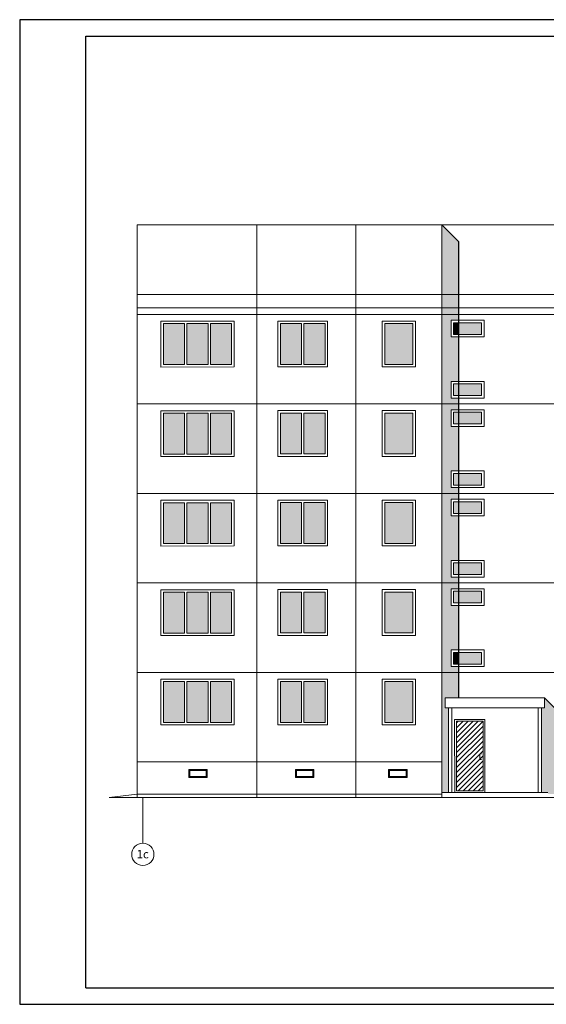
# Model space of a CAD drawing. Units: millimetres. Extents: x -490 to 420, y -340 to 630.
# Drawn here: x -490 to -331, y 0 to 297 of the extents above; entities that cross this region are included whole.
import ezdxf

# ---------------------------------------------------------------- set-up
doc = ezdxf.new("R2010")
doc.units = ezdxf.units.MM
doc.layers.add('окна', color=140, linetype='Continuous')
doc.layers.add('тени', color=253, linetype='Continuous')
doc.layers.add('Оси', color=7, linetype='Continuous', lineweight=9)
doc.layers.add('стены', color=7, linetype='Continuous', lineweight=18)

msp = doc.modelspace()

# ---------------------------------------------------------------- hatches: boundary and pattern name
at = {"layer": 'окна'}
h = msp.add_hatch(color=256, dxfattribs=at)
h.paths.add_polyline_path([(-440.108, 205.315), (-446.508, 205.315), (-446.508, 192.969), (-440.108, 192.969)])
h.paths.add_polyline_path([(-439.408, 192.969), (-433.008, 192.969), (-433.008, 205.315), (-439.408, 205.315)])
h.paths.add_polyline_path([(-425.908, 205.315), (-432.308, 205.315), (-432.308, 192.969), (-425.908, 192.969)])
h.paths.add_polyline_path([(-440.108, 178.315), (-446.508, 178.315), (-446.508, 165.969), (-440.108, 165.969)])
h.paths.add_polyline_path([(-439.408, 165.969), (-433.008, 165.969), (-433.008, 178.315), (-439.408, 178.315)])
h.paths.add_polyline_path([(-425.908, 178.315), (-432.308, 178.315), (-432.308, 165.969), (-425.908, 165.969)])
h.paths.add_polyline_path([(-446.508, 138.969), (-440.108, 138.969), (-440.108, 151.315), (-446.508, 151.315)])
h.paths.add_polyline_path([(-439.408, 138.969), (-433.008, 138.969), (-433.008, 151.315), (-439.408, 151.315)])
h.paths.add_polyline_path([(-432.308, 138.969), (-425.908, 138.969), (-425.908, 151.315), (-432.308, 151.315)])
h.paths.add_polyline_path([(-440.108, 124.315), (-446.508, 124.315), (-446.508, 111.969), (-440.108, 111.969)])
h.paths.add_polyline_path([(-439.408, 111.969), (-433.008, 111.969), (-433.008, 124.315), (-439.408, 124.315)])
h.paths.add_polyline_path([(-425.908, 124.315), (-432.308, 124.315), (-432.308, 111.969), (-425.908, 111.969)])
h.paths.add_polyline_path([(-440.108, 97.358), (-446.508, 97.358), (-446.508, 85.012), (-440.108, 85.012)])
h.paths.add_polyline_path([(-439.408, 85.012), (-433.008, 85.012), (-433.008, 97.358), (-439.408, 97.358)])
h.paths.add_polyline_path([(-425.908, 97.358), (-432.308, 97.358), (-432.308, 85.012), (-425.908, 85.012)])
h = msp.add_hatch(color=256, dxfattribs=at)
h.paths.add_polyline_path([(-404.794, 205.358), (-411.194, 205.358), (-411.194, 193.012), (-404.794, 193.012)])
h.paths.add_polyline_path([(-397.694, 205.358), (-404.094, 205.358), (-404.094, 193.012), (-397.694, 193.012)])
h.paths.add_polyline_path([(-404.794, 178.358), (-411.194, 178.358), (-411.194, 166.012), (-404.794, 166.012)])
h.paths.add_polyline_path([(-397.694, 178.358), (-404.094, 178.358), (-404.094, 166.012), (-397.694, 166.012)])
h.paths.add_polyline_path([(-404.794, 151.358), (-411.194, 151.358), (-411.194, 139.012), (-404.794, 139.012)])
h.paths.add_polyline_path([(-397.694, 151.358), (-404.094, 151.358), (-404.094, 139.012), (-397.694, 139.012)])
for points in [[(-371.194, 205.358), (-379.694, 205.358), (-379.694, 193.012), (-371.194, 193.012)], [(-350.452, 202.084), (-350.452, 205.584), (-358.952, 205.584), (-358.952, 202.084)], [(-358.952, 187.133), (-358.952, 183.633), (-350.452, 183.633), (-350.452, 187.133)], [(-350.452, 175.084), (-350.452, 178.584), (-358.952, 178.584), (-358.952, 175.084)], [(-358.952, 160.133), (-358.952, 156.633), (-350.452, 156.633), (-350.452, 160.133)], [(-350.452, 148.084), (-350.452, 151.584), (-358.952, 151.584), (-358.952, 148.084)], [(-358.952, 133.133), (-358.952, 129.633), (-350.452, 129.633), (-350.452, 133.133)], [(-350.452, 121.084), (-350.452, 124.584), (-358.952, 124.584), (-358.952, 121.084)], [(-358.952, 106.133), (-358.952, 102.633), (-350.452, 102.633), (-350.452, 106.133)]]:
    msp.add_hatch(color=256, dxfattribs=at).paths.add_polyline_path(points)
h = msp.add_hatch(color=256, dxfattribs=at)
h.paths.add_polyline_path([(-404.794, 124.358), (-411.194, 124.358), (-411.194, 112.012), (-404.794, 112.012)])
h.paths.add_polyline_path([(-404.094, 112.012), (-397.694, 112.012), (-397.694, 124.358), (-404.094, 124.358)])
h.paths.add_polyline_path([(-404.794, 97.358), (-411.194, 97.358), (-411.194, 85.012), (-404.794, 85.012)])
h.paths.add_polyline_path([(-397.694, 97.358), (-404.094, 97.358), (-404.094, 85.012), (-397.694, 85.012)])
h.paths.add_polyline_path([(-371.194, 97.358), (-379.694, 97.358), (-379.694, 85.012), (-371.194, 85.012)])
h.paths.add_polyline_path([(-371.194, 124.358), (-379.694, 124.358), (-379.694, 112.012), (-371.194, 112.012)])
h.paths.add_polyline_path([(-371.194, 139.012), (-371.194, 151.358), (-379.694, 151.358), (-379.694, 139.012)])
h.paths.add_polyline_path([(-371.194, 178.358), (-379.694, 178.358), (-379.694, 166.012), (-371.194, 166.012)])
at = {"layer": 'тени'}
h = msp.add_hatch(color=256, dxfattribs=at)
h.paths.add_polyline_path([(-357.444, 230.108), (-362.444, 235.108), (-362.444, 214.108), (-357.444, 214.108)])
h.paths.add_polyline_path([(-357.444, 210.108), (-357.444, 214.108), (-362.444, 214.108), (-362.444, 210.108)])
h.paths.add_polyline_path([(-357.444, 208.108), (-357.444, 210.108), (-362.444, 210.108), (-362.444, 208.108), (-361.544, 208.108)])
h.paths.add_polyline_path([(-359.702, 206.334), (-357.444, 206.334), (-357.444, 208.108), (-361.544, 208.108), (-362.444, 208.108), (-362.444, 181.108), (-357.444, 181.108), (-357.444, 182.883), (-359.702, 182.883), (-359.702, 187.883), (-357.444, 187.883), (-357.444, 201.334), (-359.702, 201.334)])
h.paths.add_polyline_path([(-357.444, 174.334), (-359.702, 174.334), (-359.702, 179.334), (-357.444, 179.334), (-357.444, 181.108), (-362.444, 181.108), (-362.444, 154.108), (-357.444, 154.108), (-357.444, 155.883), (-359.702, 155.883), (-359.702, 160.883), (-357.444, 160.883)])
h = msp.add_hatch(color=256, dxfattribs=at)
h.paths.add_polyline_path([(-357.444, 214.108), (-362.444, 214.108), (-362.444, 210.108), (-357.444, 210.108)])
h.paths.add_polyline_path([(-362.444, 210.108), (-362.444, 208.108), (-361.544, 208.108), (-357.444, 208.108), (-357.444, 210.108)])
for color, points in [(256, [(-362.444, 210.108), (-362.444, 208.108), (-361.544, 208.108), (-357.444, 208.108), (-357.444, 210.108)]), (5, [(-358.952, 202.084), (-357.444, 202.084), (-357.444, 205.584), (-358.952, 205.584)]), (5, [(-357.444, 106.133), (-358.952, 106.133), (-358.952, 102.633), (-357.444, 102.633)]), (256, [(-362.444, 63.908), (-360.444, 63.908), (-360.444, 89.408), (-361.444, 89.408), (-361.444, 92.408), (-357.444, 92.408), (-357.444, 100.108), (-362.444, 100.108)])]:
    msp.add_hatch(color=color, dxfattribs=at).paths.add_polyline_path(points)
h = msp.add_hatch(color=5, dxfattribs=at)
h.paths.add_polyline_path([(-357.444, 187.133), (-358.952, 187.133), (-358.952, 183.633), (-357.444, 183.633)])
h.paths.add_polyline_path([(-357.444, 178.584), (-358.952, 178.584), (-358.952, 175.084), (-357.444, 175.084)])
h = msp.add_hatch(color=5, dxfattribs=at)
h.paths.add_polyline_path([(-357.444, 160.133), (-358.952, 160.133), (-358.952, 156.633), (-357.444, 156.633)])
h.paths.add_polyline_path([(-357.444, 151.584), (-358.952, 151.584), (-358.952, 148.084), (-357.444, 148.084)])
h = msp.add_hatch(color=256, dxfattribs=at)
h.paths.add_polyline_path([(-357.444, 147.334), (-359.702, 147.334), (-359.702, 152.334), (-357.444, 152.334), (-357.444, 154.108), (-362.444, 154.108), (-362.444, 127.108), (-357.444, 127.108), (-357.444, 128.883), (-359.702, 128.883), (-359.702, 133.883), (-357.444, 133.883)])
h.paths.add_polyline_path([(-357.444, 120.334), (-359.702, 120.334), (-359.702, 125.334), (-357.444, 125.334), (-357.444, 127.108), (-362.444, 127.108), (-362.444, 100.108), (-357.444, 100.108), (-357.444, 101.883), (-359.702, 101.883), (-359.702, 106.883), (-357.444, 106.883)])
h = msp.add_hatch(color=5, dxfattribs=at)
h.paths.add_polyline_path([(-358.952, 129.633), (-357.444, 129.633), (-357.444, 133.133), (-358.952, 133.133)])
h.paths.add_polyline_path([(-357.444, 124.584), (-358.952, 124.584), (-358.952, 121.084), (-357.444, 121.084)])
h = msp.add_hatch(color=256, dxfattribs=at)
h.paths.add_polyline_path([(-330.444, 91.408), (-331.444, 92.408), (-331.444, 89.408), (-332.444, 89.408), (-332.444, 63.908), (-330.444, 63.908)])
h.paths.add_polyline_path([(-330.444, 73.108), (-321.117, 73.108), (-321.117, 82.082), (-330.444, 91.408)])
h.paths.add_polyline_path([(-330.444, 63.429), (-321.117, 63.429), (-321.117, 73.108), (-330.444, 73.108)])

# ---------------------------------------------------------------- linework, layer by layer
for p, q in [((-489.859, 297), (-489.859, 0)), ((-69.859, 297), (-489.859, 297)), ((-469.859, 5), (-469.859, 292)), ((-469.859, 292), (-74.859, 292)), ((-469.859, 5), (-74.859, 5)), ((-489.859, 0), (-69.859, 0))]:
    msp.add_line(p, q)
at = {"layer": 'Оси'}
msp.add_line((-452.706, 62.408), (-452.706, 48.582), dxfattribs=at)
msp.add_circle((-452.706, 45.224), 3.358, dxfattribs=at)
at = {"layer": 'стены'}
for p, q in [((-454.444, 208.108), (-454.444, 235.108)), ((-454.444, 235.108), (-90.444, 235.108)), ((-418.344, 235.108), (-418.344, 62.408)), ((-388.444, 235.108), (-388.444, 62.408)), ((-362.444, 235.108), (-362.444, 62.408)), ((-454.444, 210.108), (-454.444, 214.108)), ((-454.444, 214.108), (-90.444, 214.108)), ((-454.444, 62.408), (-454.444, 210.108)), ((-454.444, 210.108), (-90.444, 210.108)), ((-454.444, 208.108), (-361.544, 208.108)), ((-361.544, 208.108), (-267.565, 208.108)), ((-447.258, 206.065), (-447.258, 192.219)), ((-425.127, 206.065), (-447.258, 206.065)), ((-446.508, 205.315), (-440.108, 205.315)), ((-446.508, 205.315), (-446.508, 192.969)), ((-440.108, 192.969), (-440.108, 205.315)), ((-439.408, 192.969), (-439.408, 205.315)), ((-439.408, 205.315), (-433.008, 205.315)), ((-433.008, 192.969), (-433.008, 205.315)), ((-432.308, 205.315), (-425.908, 205.315)), ((-432.308, 192.969), (-432.308, 205.315)), ((-425.908, 192.969), (-425.908, 205.315)), ((-425.127, 206.065), (-425.127, 192.246)), ((-411.944, 206.108), (-411.944, 192.262)), ((-396.944, 206.108), (-411.944, 206.108)), ((-411.194, 205.358), (-411.194, 193.012)), ((-411.194, 205.358), (-404.794, 205.358)), ((-404.794, 193.012), (-404.794, 205.358)), ((-404.094, 193.012), (-404.094, 205.358)), ((-404.094, 205.358), (-397.694, 205.358)), ((-397.694, 193.012), (-397.694, 205.358)), ((-396.944, 206.108), (-396.944, 192.262)), ((-380.444, 206.108), (-380.444, 192.262)), ((-380.444, 206.108), (-370.444, 206.108)), ((-379.694, 193.012), (-379.694, 205.358)), ((-379.694, 205.358), (-371.194, 205.358)), ((-371.194, 205.358), (-371.194, 193.012)), ((-370.444, 206.108), (-370.444, 192.262)), ((-359.702, 201.334), (-359.702, 206.334)), ((-359.702, 206.334), (-349.702, 206.334)), ((-358.952, 205.584), (-350.452, 205.584)), ((-358.952, 202.084), (-358.952, 205.584)), ((-350.452, 205.584), (-350.452, 202.084)), ((-349.702, 206.334), (-349.702, 201.334)), ((-350.452, 202.084), (-358.952, 202.084)), ((-349.702, 201.334), (-359.702, 201.334)), ((-447.258, 192.219), (-425.127, 192.246)), ((-446.508, 192.969), (-440.108, 192.969)), ((-439.408, 192.969), (-433.008, 192.969)), ((-432.308, 192.969), (-425.908, 192.969)), ((-411.944, 192.262), (-396.944, 192.262)), ((-411.194, 193.012), (-404.794, 193.012)), ((-404.094, 193.012), (-397.694, 193.012)), ((-380.444, 192.262), (-370.444, 192.262)), ((-371.194, 193.012), (-379.694, 193.012)), ((-359.702, 187.883), (-359.702, 182.883)), ((-349.702, 187.883), (-359.702, 187.883)), ((-358.952, 187.133), (-358.952, 183.633)), ((-350.452, 187.133), (-358.952, 187.133)), ((-350.452, 183.633), (-350.452, 187.133)), ((-349.702, 182.883), (-349.702, 187.883)), ((-359.702, 182.883), (-349.702, 182.883)), ((-358.952, 183.633), (-350.452, 183.633)), ((-454.444, 181.108), (-267.565, 181.108)), ((-447.258, 179.065), (-447.258, 165.219)), ((-425.127, 179.065), (-447.258, 179.065)), ((-446.508, 178.315), (-440.108, 178.315)), ((-446.508, 178.315), (-446.508, 165.969)), ((-440.108, 165.969), (-440.108, 178.315)), ((-439.408, 165.969), (-439.408, 178.315)), ((-439.408, 178.315), (-433.008, 178.315)), ((-433.008, 165.969), (-433.008, 178.315)), ((-432.308, 178.315), (-425.908, 178.315)), ((-432.308, 165.969), (-432.308, 178.315)), ((-425.908, 165.969), (-425.908, 178.315)), ((-425.127, 179.065), (-425.127, 165.246)), ((-396.944, 179.108), (-411.944, 179.108)), ((-411.944, 179.108), (-411.944, 165.262)), ((-411.194, 178.358), (-411.194, 166.012)), ((-411.194, 178.358), (-404.794, 178.358)), ((-404.794, 166.012), (-404.794, 178.358)), ((-404.094, 178.358), (-397.694, 178.358)), ((-404.094, 166.012), (-404.094, 178.358)), ((-397.694, 166.012), (-397.694, 178.358)), ((-396.944, 179.108), (-396.944, 165.262)), ((-380.444, 179.108), (-380.444, 165.262)), ((-380.444, 179.108), (-370.444, 179.108)), ((-379.694, 166.012), (-379.694, 178.358)), ((-379.694, 178.358), (-371.194, 178.358)), ((-371.194, 178.358), (-371.194, 166.012)), ((-370.444, 179.108), (-370.444, 165.262)), ((-359.702, 174.334), (-359.702, 179.334)), ((-359.702, 179.334), (-349.702, 179.334)), ((-358.952, 178.584), (-350.452, 178.584)), ((-358.952, 175.084), (-358.952, 178.584)), ((-350.452, 178.584), (-350.452, 175.084)), ((-349.702, 179.334), (-349.702, 174.334)), ((-349.702, 174.334), (-359.702, 174.334)), ((-350.452, 175.084), (-358.952, 175.084)), ((-447.258, 165.219), (-425.127, 165.246)), ((-446.508, 165.969), (-440.108, 165.969)), ((-439.408, 165.969), (-433.008, 165.969)), ((-432.308, 165.969), (-425.908, 165.969)), ((-411.944, 165.262), (-396.944, 165.262)), ((-411.194, 166.012), (-404.794, 166.012)), ((-404.094, 166.012), (-397.694, 166.012)), ((-380.444, 165.262), (-370.444, 165.262)), ((-371.194, 166.012), (-379.694, 166.012)), ((-359.702, 160.883), (-359.702, 155.883)), ((-349.702, 160.883), (-359.702, 160.883)), ((-349.702, 155.883), (-349.702, 160.883)), ((-358.952, 160.133), (-358.952, 156.633)), ((-350.452, 160.133), (-358.952, 160.133)), ((-350.452, 156.633), (-350.452, 160.133)), ((-359.702, 155.883), (-349.702, 155.883)), ((-358.952, 156.633), (-350.452, 156.633)), ((-454.444, 154.108), (-267.565, 154.108)), ((-447.258, 152.065), (-447.258, 138.219)), ((-425.127, 152.065), (-447.258, 152.065)), ((-425.127, 152.065), (-425.127, 138.246)), ((-396.944, 152.108), (-411.944, 152.108)), ((-411.944, 152.108), (-411.944, 138.262)), ((-396.944, 152.108), (-396.944, 138.262)), ((-380.444, 152.108), (-380.444, 138.262)), ((-380.444, 152.108), (-370.444, 152.108)), ((-370.444, 152.108), (-370.444, 138.262)), ((-359.702, 147.334), (-359.702, 152.334)), ((-359.702, 152.334), (-349.702, 152.334)), ((-358.952, 151.584), (-350.452, 151.584)), ((-358.952, 148.084), (-358.952, 151.584)), ((-350.452, 151.584), (-350.452, 148.084)), ((-349.702, 152.334), (-349.702, 147.334)), ((-446.508, 151.315), (-440.108, 151.315)), ((-446.508, 151.315), (-446.508, 138.969)), ((-440.108, 138.969), (-440.108, 151.315)), ((-439.408, 138.969), (-439.408, 151.315)), ((-439.408, 151.315), (-433.008, 151.315)), ((-433.008, 138.969), (-433.008, 151.315)), ((-432.308, 151.315), (-425.908, 151.315)), ((-432.308, 138.969), (-432.308, 151.315)), ((-425.908, 138.969), (-425.908, 151.315)), ((-411.194, 151.358), (-411.194, 139.012)), ((-411.194, 151.358), (-404.794, 151.358)), ((-404.794, 139.012), (-404.794, 151.358)), ((-404.094, 151.358), (-397.694, 151.358)), ((-404.094, 139.012), (-404.094, 151.358)), ((-397.694, 139.012), (-397.694, 151.358)), ((-379.694, 139.012), (-379.694, 151.358)), ((-379.694, 151.358), (-371.194, 151.358)), ((-371.194, 151.358), (-371.194, 139.012)), ((-349.702, 147.334), (-359.702, 147.334)), ((-350.452, 148.084), (-358.952, 148.084)), ((-447.258, 138.219), (-425.127, 138.246)), ((-446.508, 138.969), (-440.108, 138.969)), ((-439.408, 138.969), (-433.008, 138.969)), ((-432.308, 138.969), (-425.908, 138.969)), ((-411.944, 138.262), (-396.944, 138.262)), ((-411.194, 139.012), (-404.794, 139.012)), ((-404.094, 139.012), (-397.694, 139.012)), ((-380.444, 138.262), (-370.444, 138.262)), ((-371.194, 139.012), (-379.694, 139.012)), ((-359.702, 133.883), (-359.702, 128.883)), ((-349.702, 133.883), (-359.702, 133.883)), ((-349.702, 128.883), (-349.702, 133.883)), ((-358.952, 133.133), (-358.952, 129.633)), ((-350.452, 133.133), (-358.952, 133.133)), ((-350.452, 129.633), (-350.452, 133.133)), ((-359.702, 128.883), (-349.702, 128.883)), ((-358.952, 129.633), (-350.452, 129.633)), ((-454.444, 127.108), (-267.565, 127.108)), ((-447.258, 125.065), (-447.258, 111.219)), ((-425.127, 125.065), (-447.258, 125.065)), ((-425.127, 125.065), (-425.127, 111.246)), ((-396.944, 125.108), (-411.944, 125.108)), ((-411.944, 125.108), (-411.944, 111.262)), ((-396.944, 125.108), (-396.944, 111.262)), ((-380.444, 125.108), (-380.444, 111.262)), ((-380.444, 125.108), (-370.444, 125.108)), ((-370.444, 125.108), (-370.444, 111.262)), ((-359.702, 120.334), (-359.702, 125.334)), ((-359.702, 125.334), (-349.702, 125.334)), ((-349.702, 125.334), (-349.702, 120.334)), ((-446.508, 124.315), (-440.108, 124.315)), ((-446.508, 124.315), (-446.508, 111.969)), ((-440.108, 111.969), (-440.108, 124.315)), ((-439.408, 111.969), (-439.408, 124.315)), ((-439.408, 124.315), (-433.008, 124.315)), ((-433.008, 111.969), (-433.008, 124.315)), ((-432.308, 124.315), (-425.908, 124.315)), ((-432.308, 111.969), (-432.308, 124.315)), ((-425.908, 111.969), (-425.908, 124.315)), ((-411.194, 124.358), (-411.194, 112.012)), ((-411.194, 124.358), (-404.794, 124.358)), ((-404.794, 112.012), (-404.794, 124.358)), ((-404.094, 124.358), (-397.694, 124.358)), ((-404.094, 112.012), (-404.094, 124.358)), ((-397.694, 112.012), (-397.694, 124.358)), ((-379.694, 112.012), (-379.694, 124.358)), ((-379.694, 124.358), (-371.194, 124.358)), ((-371.194, 124.358), (-371.194, 112.012)), ((-358.952, 124.584), (-350.452, 124.584)), ((-358.952, 121.084), (-358.952, 124.584)), ((-350.452, 124.584), (-350.452, 121.084)), ((-349.702, 120.334), (-359.702, 120.334)), ((-350.452, 121.084), (-358.952, 121.084)), ((-447.258, 111.219), (-425.127, 111.246)), ((-446.508, 111.969), (-440.108, 111.969)), ((-439.408, 111.969), (-433.008, 111.969)), ((-432.308, 111.969), (-425.908, 111.969)), ((-411.944, 111.262), (-396.944, 111.262)), ((-411.194, 112.012), (-404.794, 112.012)), ((-404.094, 112.012), (-397.694, 112.012)), ((-380.444, 111.262), (-370.444, 111.262)), ((-371.194, 112.012), (-379.694, 112.012)), ((-359.702, 106.883), (-359.702, 101.883)), ((-349.702, 106.883), (-359.702, 106.883)), ((-358.952, 106.133), (-358.952, 102.633)), ((-350.452, 106.133), (-358.952, 106.133)), ((-350.452, 102.633), (-350.452, 106.133)), ((-349.702, 101.883), (-349.702, 106.883)), ((-359.702, 101.883), (-349.702, 101.883)), ((-358.952, 102.633), (-350.452, 102.633)), ((-454.444, 100.108), (-267.565, 100.108)), ((-447.258, 98.108), (-447.258, 84.262)), ((-425.127, 98.108), (-447.258, 98.108)), ((-425.127, 98.108), (-425.127, 84.29)), ((-396.944, 98.108), (-411.944, 98.108)), ((-411.944, 98.108), (-411.944, 84.262)), ((-396.944, 98.108), (-396.944, 84.262)), ((-380.444, 98.108), (-380.444, 84.262)), ((-380.444, 98.108), (-370.444, 98.108)), ((-370.444, 98.108), (-370.444, 84.262)), ((-446.508, 97.358), (-440.108, 97.358)), ((-446.508, 97.358), (-446.508, 85.012)), ((-440.108, 85.012), (-440.108, 97.358)), ((-439.408, 85.012), (-439.408, 97.358)), ((-439.408, 97.358), (-433.008, 97.358)), ((-433.008, 85.012), (-433.008, 97.358)), ((-432.308, 97.358), (-425.908, 97.358)), ((-432.308, 85.012), (-432.308, 97.358)), ((-425.908, 85.012), (-425.908, 97.358)), ((-411.194, 97.358), (-411.194, 85.012)), ((-411.194, 97.358), (-404.794, 97.358)), ((-404.794, 85.012), (-404.794, 97.358)), ((-404.094, 97.358), (-397.694, 97.358)), ((-404.094, 85.012), (-404.094, 97.358)), ((-397.694, 85.012), (-397.694, 97.358)), ((-379.694, 85.012), (-379.694, 97.358)), ((-379.694, 97.358), (-371.194, 97.358)), ((-371.194, 97.358), (-371.194, 85.012)), ((-331.444, 92.408), (-361.444, 92.408)), ((-361.444, 89.408), (-361.444, 92.408)), ((-331.444, 89.408), (-331.444, 92.408)), ((-331.444, 89.408), (-361.444, 89.408)), ((-360.444, 89.408), (-360.444, 63.908)), ((-359.444, 63.908), (-359.444, 89.408)), ((-333.444, 63.908), (-333.444, 89.408)), ((-332.444, 89.408), (-332.444, 63.908)), ((-447.258, 84.262), (-425.127, 84.29)), ((-446.508, 85.012), (-440.108, 85.012)), ((-439.408, 85.012), (-433.008, 85.012)), ((-432.308, 85.012), (-425.908, 85.012)), ((-411.944, 84.262), (-396.944, 84.262)), ((-411.194, 85.012), (-404.794, 85.012)), ((-404.094, 85.012), (-397.694, 85.012)), ((-380.444, 84.262), (-370.444, 84.262)), ((-371.194, 85.012), (-379.694, 85.012)), ((-349.535, 85.908), (-358.639, 85.908)), ((-358.639, 85.908), (-358.535, 63.908)), ((-349.535, 63.908), (-349.535, 85.908)), ((-454.444, 73.108), (-362.444, 73.108)), ((-438.85, 68.38), (-438.85, 70.793)), ((-438.85, 70.793), (-433.262, 70.793)), ((-438.85, 70.493), (-433.262, 70.493)), ((-433.262, 68.68), (-438.85, 68.68)), ((-433.262, 68.38), (-438.85, 68.38)), ((-438.55, 68.38), (-438.55, 70.793)), ((-433.562, 70.793), (-433.562, 68.38)), ((-433.262, 70.793), (-433.262, 68.38)), ((-406.677, 70.793), (-401.089, 70.793)), ((-406.677, 68.38), (-406.677, 70.793)), ((-406.677, 70.493), (-401.089, 70.493)), ((-401.089, 68.68), (-406.677, 68.68)), ((-401.089, 68.38), (-406.677, 68.38)), ((-406.377, 68.38), (-406.377, 70.793)), ((-401.389, 70.793), (-401.389, 68.38)), ((-401.089, 70.793), (-401.089, 68.38)), ((-378.552, 70.793), (-372.964, 70.793)), ((-378.552, 68.38), (-378.552, 70.793)), ((-378.552, 70.493), (-372.964, 70.493)), ((-372.964, 68.68), (-378.552, 68.68)), ((-372.964, 68.38), (-378.552, 68.38)), ((-378.252, 68.38), (-378.252, 70.793)), ((-373.264, 70.793), (-373.264, 68.38)), ((-372.964, 70.793), (-372.964, 68.38)), ((-330.444, 63.908), (-362.444, 63.908))]:
    msp.add_line(p, q, dxfattribs=at)
at = {"layer": 'стены', "lineweight": 9}
for p, q in [((-358.035, 77.408), (-350.035, 85.408)), ((-358.035, 83.408), (-356.035, 85.408)), ((-358.035, 81.908), (-354.535, 85.408)), ((-358.035, 80.408), (-353.035, 85.408)), ((-358.035, 78.908), (-351.535, 85.408)), ((-358.035, 84.908), (-357.535, 85.408)), ((-358.035, 75.908), (-350.035, 83.908)), ((-358.035, 74.408), (-350.035, 82.408)), ((-358.035, 72.908), (-350.035, 80.908)), ((-358.035, 71.408), (-350.035, 79.408)), ((-358.035, 69.908), (-350.035, 77.908)), ((-358.035, 68.408), (-350.035, 76.408)), ((-358.035, 66.908), (-350.035, 74.908)), ((-358.035, 65.408), (-350.035, 73.408)), ((-357.535, 64.408), (-350.035, 71.908)), ((-356.035, 64.408), (-350.035, 70.408)), ((-354.535, 64.408), (-350.035, 68.908)), ((-353.035, 64.408), (-350.035, 67.408)), ((-351.535, 64.408), (-350.035, 65.908))]:
    msp.add_line(p, q, dxfattribs=at)
at = {"layer": 'стены', "lineweight": 13}
for p, q in [((-358.035, 85.408), (-350.035, 85.408)), ((-358.035, 64.408), (-358.035, 85.408)), ((-350.035, 85.408), (-350.035, 64.408)), ((-462.889, 62.408), (-454.444, 63.429)), ((-462.889, 62.408), (-81.5, 62.408)), ((-454.444, 63.429), (-362.444, 63.429)), ((-350.035, 64.408), (-358.035, 64.408))]:
    msp.add_line(p, q, dxfattribs=at)
at = {"layer": 'стены', "lineweight": 20}
for p, q in [((-350.995, 75.594), (-350.995, 73.815)), ((-350.505, 75.594), (-350.995, 75.594)), ((-350.995, 73.815), (-350.505, 73.815))]:
    msp.add_line(p, q, dxfattribs=at)
at = {"layer": 'тени'}
for p, q in [((-357.444, 230.108), (-362.444, 235.108)), ((-357.444, 230.108), (-357.444, 92.408)), ((-321.117, 82.082), (-331.444, 92.408))]:
    msp.add_line(p, q, dxfattribs=at)

# ---------------------------------------------------------------- texts
at = {"layer": 'Оси', "insert": (-454.54, 46.541), "char_height": 2.5, "width": 5.00835, "attachment_point": 1}
msp.add_mtext('{\\fTahoma|b0|i0|c204|p32;1с}', dxfattribs=at)

doc.saveas('drawing.dxf')
